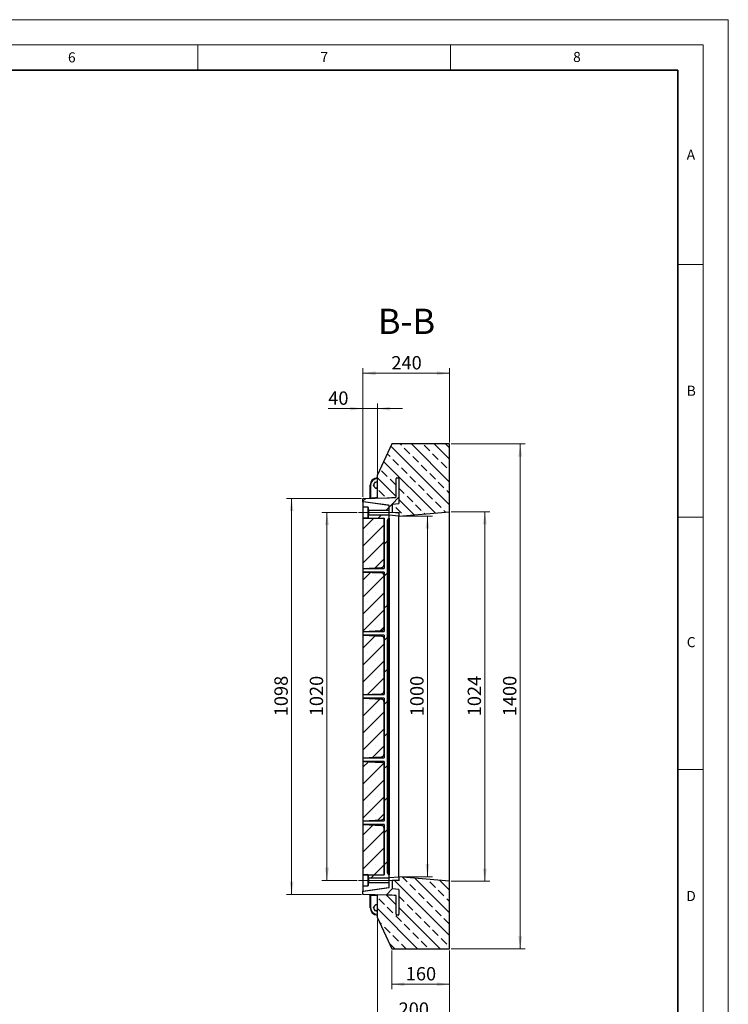
# Model space of a CAD drawing. Units: millimetres. Extents: x 0 to 420, y 0 to 297.
# Drawn here: x 280 to 420, y 102 to 297 of the extents above; entities that cross this region are included whole.
import ezdxf

# ---------------------------------------------------------------- set-up
doc = ezdxf.new("R2010")
doc.units = ezdxf.units.MM
doc.linetypes.add('CENTERX2', pattern=[20.32, 12.7, -2.54, 2.54, -2.54])
doc.styles.add('SLDTEXTSTYLE0', font='TXT', dxfattribs={"width": 0.605})
doc.dimstyles.new('SLDDIMSTYLE0', dxfattribs={"dimtxt": 2.568319, "dimasz": 2.5, "dimexe": 0, "dimexo": 0.0625, "dimgap": 0.64208, "dimtad": 1, "dimdec": 0, "dimlfac": 14, "dimrnd": 1e-09, "dimzin": 12, "dimdsep": 46, "dimtxsty": 'SLDTEXTSTYLE0', "dimsah": 1, "dimcen": 0.09, "dimadec": 0, "dimazin": 3, "dimtfac": 1, "dimtdec": 3, "dimtofl": 0, "dimtmove": 0, "dimatfit": 3, "dimfxl": 1, "dimfrac": 2, "dimtolj": 1, "dimtzin": 12, "dimarcsym": 0})
doc.dimstyles.new('SLDDIMSTYLE1', dxfattribs={"dimtxt": 2.568319, "dimasz": 2.5, "dimexe": 0, "dimexo": 0.0625, "dimgap": 0.64208, "dimtad": 1, "dimlfac": 14, "dimrnd": 1e-09, "dimzin": 12, "dimdsep": 46, "dimtxsty": 'SLDTEXTSTYLE0', "dimsah": 1, "dimcen": 0.09, "dimadec": 0, "dimazin": 3, "dimtfac": 1, "dimtdec": 3, "dimtmove": 0, "dimatfit": 0, "dimfxl": 1, "dimfrac": 2, "dimtolj": 1, "dimtzin": 12, "dimarcsym": 0})
doc.dimstyles.new('SLDDIMSTYLE2', dxfattribs={"dimtxt": 2.568319, "dimasz": 2.5, "dimexe": 0, "dimexo": 0.0625, "dimgap": 0.64208, "dimtad": 1, "dimlfac": 14, "dimrnd": 1e-09, "dimzin": 12, "dimdsep": 46, "dimtxsty": 'SLDTEXTSTYLE0', "dimsah": 1, "dimcen": 0.09, "dimadec": 0, "dimazin": 3, "dimtfac": 1, "dimtdec": 3, "dimtofl": 0, "dimtmove": 0, "dimatfit": 3, "dimfxl": 1, "dimfrac": 2, "dimtolj": 1, "dimtzin": 12, "dimarcsym": 0})
pattern_1 = [(45, (0, 0), (-3.175, 3.175), [])]

# ---------------------------------------------------------------- blocks, each defined once
blk = doc.blocks.new('_D_10')
at = {"color": 7, "linetype": 'Continuous', "lineweight": 0}
for p, q in [((347.36, 202.19), (332.55, 202.19)), ((333.55, 123.76), (333.55, 202.19)), ((347.36, 123.76), (332.55, 123.76))]:
    blk.add_line(p, q, dxfattribs=at)
at = {"color": 7, "linetype": 'Continuous', "lineweight": 18}
for points in [[(333.55, 202.19), (333.18, 199.69), (333.93, 199.69)], [(333.55, 123.76), (333.93, 126.26), (333.18, 126.26)]]:
    blk.add_solid(points, dxfattribs=at)
at = {"color": 7, "linetype": 'Continuous', "lineweight": 18, "insert": (330.14, 159.05), "char_height": 2.646, "attachment_point": 1, "rotation": 90, "style": 'SLDTEXTSTYLE0'}
blk.add_mtext('1098', dxfattribs=at)
blk = doc.blocks.new('_D_11')
at = {"color": 7, "linetype": 'Continuous', "lineweight": 0}
for p, q in [((347.66, 202.49), (347.66, 220.97)), ((350.52, 207.15), (350.52, 220.97)), ((347.66, 219.97), (340.8, 219.97)), ((347.66, 219.97), (350.52, 219.97)), ((350.52, 219.97), (355.52, 219.97))]:
    blk.add_line(p, q, dxfattribs=at)
at = {"color": 7, "linetype": 'Continuous', "lineweight": 18}
for points in [[(347.66, 219.97), (345.16, 220.35), (345.16, 219.6)], [(350.52, 219.97), (353.02, 219.6), (353.02, 220.35)]]:
    blk.add_solid(points, dxfattribs=at)
at = {"color": 7, "linetype": 'Continuous', "lineweight": 18, "insert": (340.8, 223.38), "char_height": 2.646, "attachment_point": 1, "style": 'SLDTEXTSTYLE0'}
blk.add_mtext('40', dxfattribs=at)
blk = doc.blocks.new('_D_12')
at = {"color": 7, "linetype": 'Continuous', "lineweight": 0}
for p, q in [((347.66, 202.49), (347.66, 227.97)), ((347.66, 226.97), (364.81, 226.97)), ((364.81, 213.27), (364.81, 227.97))]:
    blk.add_line(p, q, dxfattribs=at)
at = {"color": 7, "linetype": 'Continuous', "lineweight": 18}
for points in [[(347.66, 226.97), (350.16, 226.6), (350.16, 227.35)], [(364.81, 226.97), (362.31, 227.35), (362.31, 226.6)]]:
    blk.add_solid(points, dxfattribs=at)
at = {"color": 7, "linetype": 'Continuous', "lineweight": 18, "insert": (353.3, 230.38), "char_height": 2.646, "attachment_point": 1, "style": 'SLDTEXTSTYLE0'}
blk.add_mtext('240', dxfattribs=at)
blk = doc.blocks.new('_D_13')
at = {"color": 7, "linetype": 'Continuous', "lineweight": 0}
for p, q in [((346.51, 199.4), (339.55, 199.4)), ((340.55, 126.54), (340.55, 199.4)), ((346.51, 126.54), (339.55, 126.54))]:
    blk.add_line(p, q, dxfattribs=at)
at = {"color": 7, "linetype": 'Continuous', "lineweight": 18}
for points in [[(340.55, 199.4), (340.18, 196.9), (340.93, 196.9)], [(340.55, 126.54), (340.93, 129.04), (340.18, 129.04)]]:
    blk.add_solid(points, dxfattribs=at)
at = {"color": 7, "linetype": 'Continuous', "lineweight": 18, "insert": (337.14, 159.05), "char_height": 2.646, "attachment_point": 1, "rotation": 90, "style": 'SLDTEXTSTYLE0'}
blk.add_mtext('1020', dxfattribs=at)
blk = doc.blocks.new('_D_14')
at = {"color": 7, "linetype": 'Continuous', "lineweight": 0}
for p, q in [((353.38, 112.67), (353.38, 104.97)), ((364.81, 112.67), (364.81, 104.97)), ((353.38, 105.97), (364.81, 105.97))]:
    blk.add_line(p, q, dxfattribs=at)
at = {"color": 7, "linetype": 'Continuous', "lineweight": 18}
for points in [[(353.38, 105.97), (355.88, 105.6), (355.88, 106.35)], [(364.81, 105.97), (362.31, 106.35), (362.31, 105.6)]]:
    blk.add_solid(points, dxfattribs=at)
at = {"color": 7, "linetype": 'Continuous', "lineweight": 18, "insert": (356.15, 109.38), "char_height": 2.646, "attachment_point": 1, "style": 'SLDTEXTSTYLE0'}
blk.add_mtext('160', dxfattribs=at)
blk = doc.blocks.new('_D_15')
at = {"color": 7, "linetype": 'Continuous', "lineweight": 0}
for p, q in [((350.52, 118.8), (350.52, 97.97)), ((364.81, 112.67), (364.81, 97.97)), ((350.52, 98.97), (364.81, 98.97))]:
    blk.add_line(p, q, dxfattribs=at)
at = {"color": 7, "linetype": 'Continuous', "lineweight": 18}
for points in [[(350.52, 98.97), (353.02, 98.6), (353.02, 99.35)], [(364.81, 98.97), (362.31, 99.35), (362.31, 98.6)]]:
    blk.add_solid(points, dxfattribs=at)
at = {"color": 7, "linetype": 'Continuous', "lineweight": 18, "insert": (354.73, 102.38), "char_height": 2.646, "attachment_point": 1, "style": 'SLDTEXTSTYLE0'}
blk.add_mtext('200', dxfattribs=at)
blk = doc.blocks.new('_D_16')
at = {"color": 7, "linetype": 'Continuous', "lineweight": 0}
for p, q in [((355.11, 198.69), (361.44, 198.69)), ((360.44, 127.26), (360.44, 198.69)), ((355.11, 127.26), (361.44, 127.26))]:
    blk.add_line(p, q, dxfattribs=at)
at = {"color": 7, "linetype": 'Continuous', "lineweight": 18}
for points in [[(360.44, 198.69), (360.07, 196.19), (360.82, 196.19)], [(360.44, 127.26), (360.82, 129.76), (360.07, 129.76)]]:
    blk.add_solid(points, dxfattribs=at)
at = {"color": 7, "linetype": 'Continuous', "lineweight": 18, "insert": (357.03, 159.05), "char_height": 2.646, "attachment_point": 1, "rotation": 90, "style": 'SLDTEXTSTYLE0'}
blk.add_mtext('1000', dxfattribs=at)
blk = doc.blocks.new('_D_17')
at = {"color": 7, "linetype": 'Continuous', "lineweight": 0}
for p, q in [((365.11, 199.56), (372.81, 199.56)), ((371.81, 199.56), (371.81, 126.38)), ((365.11, 126.38), (372.81, 126.38))]:
    blk.add_line(p, q, dxfattribs=at)
at = {"color": 7, "linetype": 'Continuous', "lineweight": 18}
for points in [[(371.81, 199.56), (371.43, 197.06), (372.18, 197.06)], [(371.81, 126.38), (372.18, 128.88), (371.43, 128.88)]]:
    blk.add_solid(points, dxfattribs=at)
at = {"color": 7, "linetype": 'Continuous', "lineweight": 18, "insert": (368.4, 159.05), "char_height": 2.646, "attachment_point": 1, "rotation": 90, "style": 'SLDTEXTSTYLE0'}
blk.add_mtext('1024', dxfattribs=at)
blk = doc.blocks.new('_D_18')
at = {"color": 7, "linetype": 'Continuous', "lineweight": 0}
for p, q in [((365.11, 212.97), (379.81, 212.97)), ((378.81, 212.97), (378.81, 112.97)), ((365.11, 112.97), (379.81, 112.97))]:
    blk.add_line(p, q, dxfattribs=at)
at = {"color": 7, "linetype": 'Continuous', "lineweight": 18}
for points in [[(378.81, 212.97), (378.43, 210.47), (379.18, 210.47)], [(378.81, 112.97), (379.18, 115.47), (378.43, 115.47)]]:
    blk.add_solid(points, dxfattribs=at)
at = {"color": 7, "linetype": 'Continuous', "lineweight": 18, "insert": (375.4, 159.05), "char_height": 2.646, "attachment_point": 1, "rotation": 90, "style": 'SLDTEXTSTYLE0'}
blk.add_mtext('1400', dxfattribs=at)

msp = doc.modelspace()

# ---------------------------------------------------------------- hatches: boundary and pattern name
at = {"linetype": 'Continuous', "lineweight": 18}
h = msp.add_hatch(dxfattribs=at)
h.set_pattern_fill('ANSI33', scale=0.5, angle=90, style=0)
edge = h.paths.add_edge_path(flags=0)
edge.add_arc((354.37915, 206.1162), 0.14286, 90, 180, ccw=False)
edge.add_line((354.37915, 206.25905), (354.66486, 206.25905))
edge.add_arc((354.66486, 206.1162), 0.14286, 0, 90, ccw=False)
edge.add_line((354.80772, 206.1162), (354.80772, 201.18762))
edge.add_line((354.80772, 201.18762), (353.45058, 201.06889))
edge.add_line((353.45058, 201.06889), (353.45058, 199.37779))
edge.add_line((353.45058, 199.37779), (354.80772, 199.25905))
edge.add_line((354.80772, 199.25905), (354.80772, 198.68762))
edge.add_line((354.80772, 198.68762), (364.80772, 199.56251))
edge.add_line((364.80772, 199.56251), (364.80772, 212.97334))
edge.add_line((364.80772, 212.97334), (353.37915, 212.97334))
edge.add_line((353.37915, 212.97334), (350.52201, 206.84618))
edge.add_line((350.52201, 206.84618), (350.52201, 202.2663))
edge.add_line((350.52201, 202.2663), (352.46337, 202.31714))
edge.add_spline(control_points=[(352.46337, 202.31714), (352.49194, 202.31789), (352.52051, 202.31887), (352.54908, 202.31969)], knot_values=[0, 0, 0, 0, 0.00120049, 0.00120049, 0.00120049, 0.00120049], weights=[1, 1, 1, 1], degree=3, periodic=0)
edge.add_ellipse((352.28758, 202.45544), major_axis=(3.96121, 0.10373), ratio=0.036051683, start_angle=331.0647906, end_angle=355.9804783)
edge.add_arc((354.09343, 202.50273), 0.12713, 272.559642, 358.9114877)
edge.add_ellipse((354.09343, 204.2613), major_axis=(0, -3.85762), ratio=0.037032477, start_angle=4.128314, end_angle=29.5901266)
edge.add_spline(control_points=[(354.23599, 204.01026), (354.23606, 204.03809), (354.23629, 204.06592), (354.23629, 204.09375)], knot_values=[0, 0, 0, 0, 0.001168906, 0.001168906, 0.001168906, 0.001168906], weights=[1, 1, 1, 1], degree=3, periodic=0)
edge.add_line((354.23629, 204.09375), (354.23629, 206.1162))
h = msp.add_hatch(dxfattribs=at)
h.set_pattern_fill('DIN 201 Grauguss', style=0, pattern_type=2)
h.set_pattern_definition(pattern_1)
edge = h.paths.add_edge_path(flags=0)
edge.add_line((353.45058, 199.37779), (353.45058, 201.06889))
edge.add_line((353.45058, 201.06889), (354.80772, 201.18762))
edge.add_line((354.80772, 201.18762), (354.80772, 206.1162))
edge.add_arc((354.66486, 206.1162), 0.14286, 0, 90)
edge.add_line((354.66486, 206.25905), (354.37915, 206.25905))
edge.add_arc((354.37915, 206.1162), 0.14286, 90, 180)
edge.add_line((354.23629, 206.1162), (354.23629, 204.09375))
edge.add_spline(control_points=[(354.23629, 204.09375), (354.23629, 204.06592), (354.23606, 204.03809), (354.23599, 204.01026)], knot_values=[0, 0, 0, 0, 0.001168906, 0.001168906, 0.001168906, 0.001168906], weights=[1, 1, 1, 1], degree=3, periodic=0)
edge.add_ellipse((354.09343, 204.2613), major_axis=(0, -3.85762), ratio=0.037032477, start_angle=4.128314, end_angle=29.5901266, ccw=False)
edge.add_arc((354.09343, 202.50273), 0.12713, 272.559642, 358.9114877, ccw=False)
edge.add_ellipse((352.28758, 202.45544), major_axis=(3.96121, 0.10373), ratio=0.036051683, start_angle=331.0647906, end_angle=355.9804783, ccw=False)
edge.add_spline(control_points=[(352.54908, 202.31969), (352.52051, 202.31887), (352.49194, 202.31789), (352.46337, 202.31714)], knot_values=[0, 0, 0, 0, 0.00120049, 0.00120049, 0.00120049, 0.00120049], weights=[1, 1, 1, 1], degree=3, periodic=0)
edge.add_line((352.46337, 202.31714), (347.80398, 202.19513))
edge.add_arc((347.80772, 202.05232), 0.14286, 91.5, 180)
edge.add_line((347.66486, 202.05232), (347.66486, 201.67281))
edge.add_arc((347.80772, 201.67281), 0.14286, 180, 262)
edge.add_line((347.78784, 201.53135), (352.87915, 200.81581))
edge.add_line((352.87915, 200.81581), (352.87915, 198.85635))
edge.add_line((352.87915, 198.85635), (354.80772, 198.68762))
edge.add_line((354.80772, 198.68762), (354.80772, 199.25905))
edge.add_line((354.80772, 199.25905), (353.45058, 199.37779))
h = msp.add_hatch(dxfattribs=at)
h.set_pattern_fill('DIN 201 Grauguss', style=0, pattern_type=2)
h.set_pattern_definition(pattern_1)
edge = h.paths.add_edge_path(flags=0)
edge.add_spline(control_points=[(348.66486, 200.47332), (348.671, 200.47332), (348.6772, 200.47251), (348.68313, 200.47094), (348.69086, 200.4689), (348.69834, 200.46549), (348.70496, 200.461), (348.71158, 200.45652), (348.71751, 200.45082), (348.72227, 200.4444), (348.72702, 200.43797), (348.73074, 200.43064), (348.7331, 200.423), (348.7352, 200.4162), (348.73629, 200.40901), (348.73629, 200.40189)], knot_values=[0.003337386, 0.003337386, 0.003337386, 0.003337386, 0.003597379, 0.003597379, 0.003597379, 0.003936102, 0.003936102, 0.003936102, 0.004274831, 0.004274831, 0.004274831, 0.004613564, 0.004613564, 0.004613564, 0.004915044, 0.004915044, 0.004915044, 0.004915044], weights=[1, 1, 1, 1, 1, 1, 1, 1, 1, 1, 1, 1, 1, 1, 1, 1], degree=3, periodic=0)
edge.add_line((348.73629, 200.40189), (348.73629, 199.90187))
edge.add_spline(control_points=[(348.73629, 199.90187), (348.73629, 199.89807), (348.7366, 199.89426), (348.7372, 199.89051), (348.73847, 199.88261), (348.74113, 199.87483), (348.74494, 199.8678), (348.74875, 199.86077), (348.75383, 199.85431), (348.75976, 199.84894), (348.76568, 199.84357), (348.77261, 199.83915), (348.77998, 199.83604), (348.78459, 199.8341), (348.78943, 199.83263), (348.79435, 199.8317), (348.79875, 199.83086), (348.80324, 199.83044), (348.80772, 199.83044)], knot_values=[0.004877708, 0.004877708, 0.004877708, 0.004877708, 0.005036674, 0.005036674, 0.005036674, 0.005372498, 0.005372498, 0.005372498, 0.005708321, 0.005708321, 0.005708321, 0.006044125, 0.006044125, 0.006044125, 0.006252464, 0.006252464, 0.006252464, 0.006439967, 0.006439967, 0.006439967, 0.006439967], weights=[1, 1, 1, 1, 1, 1, 1, 1, 1, 1, 1, 1, 1, 1, 1, 1, 1, 1, 1], degree=3, periodic=0)
edge.add_line((348.80772, 199.83044), (352.87915, 199.83044))
edge.add_line((352.87915, 199.83044), (352.87915, 200.68776))
edge.add_arc((352.73629, 200.68776), 0.14286, 0, 82)
edge.add_line((352.75617, 200.82923), (347.66486, 201.54477))
edge.add_line((347.66486, 201.54477), (347.66486, 200.47332))
edge.add_line((347.66486, 200.47332), (348.66486, 200.47332))
h = msp.add_hatch(dxfattribs=at)
h.set_pattern_fill('DIN 201 Grauguss', style=0, pattern_type=2)
h.set_pattern_definition(pattern_1)
edge = h.paths.add_edge_path(flags=0)
edge.add_line((348.66486, 198.3305), (347.66486, 198.3305))
edge.add_line((347.66486, 198.3305), (347.66486, 198.30349))
edge.add_line((347.66486, 198.30349), (351.87915, 198.30349))
edge.add_line((351.87915, 198.30349), (351.87915, 189.09361))
edge.add_arc((351.30772, 189.09361), 0.57143, 273, 360, ccw=False)
edge.add_line((351.33763, 188.52296), (347.66486, 188.33048))
edge.add_line((347.66486, 188.33048), (347.66486, 187.6162))
edge.add_line((347.66486, 187.6162), (351.33763, 187.42371))
edge.add_arc((351.30772, 186.85307), 0.57143, 0, 87, ccw=False)
edge.add_line((351.87915, 186.85307), (351.87915, 176.59361))
edge.add_arc((351.30772, 176.59361), 0.57143, 273, 360, ccw=False)
edge.add_line((351.33763, 176.02296), (347.66486, 175.83048))
edge.add_line((347.66486, 175.83048), (347.66486, 175.1162))
edge.add_line((347.66486, 175.1162), (351.33763, 174.92371))
edge.add_arc((351.30772, 174.35307), 0.57143, 0, 87, ccw=False)
edge.add_line((351.87915, 174.35307), (351.87915, 164.09361))
edge.add_arc((351.30772, 164.09361), 0.57143, 273, 360, ccw=False)
edge.add_line((351.33763, 163.52296), (347.66486, 163.33048))
edge.add_line((347.66486, 163.33048), (347.66486, 162.6162))
edge.add_line((347.66486, 162.6162), (351.33763, 162.42371))
edge.add_arc((351.30772, 161.85307), 0.57143, 0, 87, ccw=False)
edge.add_line((351.87915, 161.85307), (351.87915, 151.59361))
edge.add_arc((351.30772, 151.59361), 0.57143, 273, 360, ccw=False)
edge.add_line((351.33763, 151.02296), (347.66486, 150.83048))
edge.add_line((347.66486, 150.83048), (347.66486, 150.1162))
edge.add_line((347.66486, 150.1162), (351.33763, 149.92371))
edge.add_arc((351.30772, 149.35307), 0.57143, 0, 87, ccw=False)
edge.add_line((351.87915, 149.35307), (351.87915, 139.09361))
edge.add_arc((351.30772, 139.09361), 0.57143, 273, 360, ccw=False)
edge.add_line((351.33763, 138.52296), (347.66486, 138.33048))
edge.add_line((347.66486, 138.33048), (347.66486, 137.6162))
edge.add_line((347.66486, 137.6162), (351.33763, 137.42371))
edge.add_arc((351.30772, 136.85307), 0.57143, 0, 87, ccw=False)
edge.add_line((351.87915, 136.85307), (351.87915, 127.62261))
edge.add_line((351.87915, 127.62261), (347.66486, 127.62261))
edge.add_line((347.66486, 127.62261), (347.66486, 127.61618))
edge.add_line((347.66486, 127.61618), (348.66486, 127.61618))
edge.add_spline(control_points=[(348.66486, 127.61618), (348.671, 127.61618), (348.6772, 127.61537), (348.68313, 127.6138), (348.69086, 127.61176), (348.69834, 127.60835), (348.70496, 127.60386), (348.71158, 127.59937), (348.71751, 127.59368), (348.72227, 127.58726), (348.72702, 127.58083), (348.73074, 127.5735), (348.7331, 127.56586), (348.7352, 127.55906), (348.73629, 127.55186), (348.73629, 127.54475)], knot_values=[0.003337386, 0.003337386, 0.003337386, 0.003337386, 0.003597379, 0.003597379, 0.003597379, 0.003936102, 0.003936102, 0.003936102, 0.004274831, 0.004274831, 0.004274831, 0.004613564, 0.004613564, 0.004613564, 0.004915044, 0.004915044, 0.004915044, 0.004915044], weights=[1, 1, 1, 1, 1, 1, 1, 1, 1, 1, 1, 1, 1, 1, 1, 1], degree=3, periodic=0)
edge.add_line((348.73629, 127.54475), (348.73629, 127.04473))
edge.add_spline(control_points=[(348.73629, 127.04473), (348.73629, 127.04093), (348.7366, 127.03712), (348.7372, 127.03336), (348.73847, 127.02547), (348.74113, 127.01769), (348.74494, 127.01066), (348.74875, 127.00363), (348.75383, 126.99716), (348.75976, 126.99179), (348.76568, 126.98643), (348.77261, 126.982), (348.77998, 126.9789), (348.78459, 126.97696), (348.78943, 126.97549), (348.79435, 126.97455), (348.79875, 126.97372), (348.80324, 126.97329), (348.80772, 126.97329)], knot_values=[0.004877708, 0.004877708, 0.004877708, 0.004877708, 0.005036674, 0.005036674, 0.005036674, 0.005372498, 0.005372498, 0.005372498, 0.005708321, 0.005708321, 0.005708321, 0.006044125, 0.006044125, 0.006044125, 0.006252464, 0.006252464, 0.006252464, 0.006439967, 0.006439967, 0.006439967, 0.006439967], weights=[1, 1, 1, 1, 1, 1, 1, 1, 1, 1, 1, 1, 1, 1, 1, 1, 1, 1, 1], degree=3, periodic=0)
edge.add_line((348.80772, 126.97329), (352.87915, 126.97329))
edge.add_line((352.87915, 126.97329), (352.87915, 127.55225))
edge.add_arc((352.73629, 127.55225), 0.14286, 0, 60)
edge.add_line((352.80772, 127.67597), (352.70058, 127.73783))
edge.add_arc((352.87915, 128.04712), 0.35714, 180, 240, ccw=False)
edge.add_line((352.52201, 128.04712), (352.52201, 197.89955))
edge.add_arc((352.87915, 197.89955), 0.35714, 120, 180, ccw=False)
edge.add_line((352.70058, 198.20885), (352.80772, 198.27071))
edge.add_arc((352.73629, 198.39442), 0.14286, 300, 360)
edge.add_line((352.87915, 198.39442), (352.87915, 198.97338))
edge.add_line((352.87915, 198.97338), (348.80772, 198.97338))
edge.add_spline(control_points=[(348.80772, 198.97338), (348.80039, 198.97338), (348.79297, 198.97223), (348.78598, 198.96999), (348.78121, 198.96847), (348.77659, 198.96643), (348.77224, 198.96395), (348.76531, 198.95998), (348.75896, 198.95475), (348.75372, 198.94871), (348.74849, 198.94267), (348.74423, 198.93564), (348.74129, 198.9282), (348.73835, 198.92076), (348.73666, 198.91272), (348.73635, 198.90473), (348.73631, 198.9038), (348.73629, 198.90288), (348.73629, 198.90195)], knot_values=[0.005736177, 0.005736177, 0.005736177, 0.005736177, 0.006044202, 0.006044202, 0.006044202, 0.006252455, 0.006252455, 0.006252455, 0.006588245, 0.006588245, 0.006588245, 0.006924033, 0.006924033, 0.006924033, 0.007259843, 0.007259843, 0.007259843, 0.007298334, 0.007298334, 0.007298334, 0.007298334], weights=[1, 1, 1, 1, 1, 1, 1, 1, 1, 1, 1, 1, 1, 1, 1, 1, 1, 1, 1], degree=3, periodic=0)
edge.add_line((348.73629, 198.90195), (348.73629, 198.40193))
edge.add_spline(control_points=[(348.73629, 198.40193), (348.73629, 198.3953), (348.73535, 198.38862), (348.73353, 198.38225), (348.73132, 198.37456), (348.72776, 198.36715), (348.72314, 198.36063), (348.72025, 198.35655), (348.71691, 198.35275), (348.71322, 198.34936), (348.70734, 198.34395), (348.70044, 198.33948), (348.6931, 198.33632), (348.68575, 198.33316), (348.67776, 198.33122), (348.66979, 198.33067), (348.66815, 198.33056), (348.66651, 198.3305), (348.66486, 198.3305)], knot_values=[0.005687873, 0.005687873, 0.005687873, 0.005687873, 0.005968454, 0.005968454, 0.005968454, 0.006307184, 0.006307184, 0.006307184, 0.006517328, 0.006517328, 0.006517328, 0.006856044, 0.006856044, 0.006856044, 0.007194759, 0.007194759, 0.007194759, 0.007263735, 0.007263735, 0.007263735, 0.007263735], weights=[1, 1, 1, 1, 1, 1, 1, 1, 1, 1, 1, 1, 1, 1, 1, 1, 1, 1, 1], degree=3, periodic=0)
h = msp.add_hatch(dxfattribs=at)
h.set_pattern_fill('SACNCR', style=0)
h.paths.add_polyline_path([(351.87915, 188.33048), (351.87915, 198.30349), (347.66486, 198.30349), (347.66486, 188.33048)], flags=0)
h = msp.add_hatch(dxfattribs=at)
h.set_pattern_fill('SACNCR', style=0)
h.paths.add_polyline_path([(351.87915, 175.83048), (351.87915, 187.6162), (347.66486, 187.6162), (347.66486, 175.83048)], flags=0)
h = msp.add_hatch(dxfattribs=at)
h.set_pattern_fill('SACNCR', style=0)
h.paths.add_polyline_path([(351.87915, 163.33048), (351.87915, 175.1162), (347.66486, 175.1162), (347.66486, 163.33048)], flags=0)
h = msp.add_hatch(dxfattribs=at)
h.set_pattern_fill('SACNCR', style=0)
h.paths.add_polyline_path([(351.87915, 150.83048), (351.87915, 162.6162), (347.66486, 162.6162), (347.66486, 150.83048)], flags=0)
h = msp.add_hatch(dxfattribs=at)
h.set_pattern_fill('SACNCR', style=0)
h.paths.add_polyline_path([(351.87915, 138.33048), (351.87915, 150.1162), (347.66486, 150.1162), (347.66486, 138.33048)], flags=0)
h = msp.add_hatch(dxfattribs=at)
h.set_pattern_fill('SACNCR', style=0)
h.paths.add_polyline_path([(351.87915, 127.62261), (351.87915, 137.6162), (347.66486, 137.6162), (347.66486, 127.62261)], flags=0)
h = msp.add_hatch(dxfattribs=at)
h.set_pattern_fill('DIN 201 Grauguss', style=0, pattern_type=2)
h.set_pattern_definition(pattern_1)
edge = h.paths.add_edge_path(flags=0)
edge.add_line((354.80772, 126.68762), (354.80772, 127.25905))
edge.add_line((354.80772, 127.25905), (352.87915, 127.09032))
edge.add_line((352.87915, 127.09032), (352.87915, 125.13087))
edge.add_line((352.87915, 125.13087), (347.78784, 124.41533))
edge.add_arc((347.80772, 124.27386), 0.14286, 98, 180)
edge.add_line((347.66486, 124.27386), (347.66486, 123.89435))
edge.add_arc((347.80772, 123.89435), 0.14286, 180, 268.5)
edge.add_line((347.80398, 123.75155), (352.46337, 123.62954))
edge.add_spline(control_points=[(352.46337, 123.62954), (352.49194, 123.62879), (352.52051, 123.6278), (352.54908, 123.62699)], knot_values=[0, 0, 0, 0, 0.00120049, 0.00120049, 0.00120049, 0.00120049], weights=[1, 1, 1, 1], degree=3, periodic=0)
edge.add_ellipse((352.28758, 123.49123), major_axis=(-3.96121, 0.10373), ratio=0.036051683, start_angle=183.7038398, end_angle=208.9352094, ccw=False)
edge.add_ellipse((354.09343, 121.68538), major_axis=(0, -3.85762), ratio=0.037032477, start_angle=150.4098734, end_angle=176.2042111, ccw=False)
edge.add_spline(control_points=[(354.23599, 121.93642), (354.23606, 121.90859), (354.23629, 121.88076), (354.23629, 121.85292)], knot_values=[0, 0, 0, 0, 0.001168906, 0.001168906, 0.001168906, 0.001168906], weights=[1, 1, 1, 1], degree=3, periodic=0)
edge.add_line((354.23629, 121.85292), (354.23629, 119.83048))
edge.add_arc((354.37915, 119.83048), 0.14286, 180, 270)
edge.add_line((354.37915, 119.68762), (354.66486, 119.68762))
edge.add_arc((354.66486, 119.83048), 0.14286, 270, 360)
edge.add_line((354.80772, 119.83048), (354.80772, 124.75905))
edge.add_line((354.80772, 124.75905), (353.45058, 124.87779))
edge.add_line((353.45058, 124.87779), (353.45058, 126.56889))
edge.add_line((353.45058, 126.56889), (354.80772, 126.68762))
h = msp.add_hatch(dxfattribs=at)
h.set_pattern_fill('ANSI33', scale=0.5, angle=90, style=0)
edge = h.paths.add_edge_path(flags=0)
edge.add_arc((354.66486, 119.83048), 0.14286, 270, 360, ccw=False)
edge.add_line((354.66486, 119.68762), (354.37915, 119.68762))
edge.add_arc((354.37915, 119.83048), 0.14286, 180, 270, ccw=False)
edge.add_line((354.23629, 119.83048), (354.23629, 121.85292))
edge.add_spline(control_points=[(354.23629, 121.85292), (354.23629, 121.88076), (354.23606, 121.90859), (354.23599, 121.93642)], knot_values=[0, 0, 0, 0, 0.001168906, 0.001168906, 0.001168906, 0.001168906], weights=[1, 1, 1, 1], degree=3, periodic=0)
edge.add_ellipse((354.09343, 121.68538), major_axis=(0, -3.85762), ratio=0.037032477, start_angle=150.4098734, end_angle=176.2042111)
edge.add_ellipse((352.28758, 123.49123), major_axis=(-3.96121, 0.10373), ratio=0.036051683, start_angle=183.7038398, end_angle=208.9352094)
edge.add_spline(control_points=[(352.54908, 123.62699), (352.52051, 123.6278), (352.49194, 123.62879), (352.46337, 123.62954)], knot_values=[0, 0, 0, 0, 0.00120049, 0.00120049, 0.00120049, 0.00120049], weights=[1, 1, 1, 1], degree=3, periodic=0)
edge.add_line((352.46337, 123.62954), (350.52201, 123.68037))
edge.add_line((350.52201, 123.68037), (350.52201, 119.1005))
edge.add_line((350.52201, 119.1005), (353.37915, 112.97334))
edge.add_line((353.37915, 112.97334), (364.80772, 112.97334))
edge.add_line((364.80772, 112.97334), (364.80772, 126.38417))
edge.add_line((364.80772, 126.38417), (354.80772, 127.25905))
edge.add_line((354.80772, 127.25905), (354.80772, 126.68762))
edge.add_line((354.80772, 126.68762), (353.45058, 126.56889))
edge.add_line((353.45058, 126.56889), (353.45058, 124.87779))
edge.add_line((353.45058, 124.87779), (354.80772, 124.75905))
edge.add_line((354.80772, 124.75905), (354.80772, 119.83048))
h = msp.add_hatch(dxfattribs=at)
h.set_pattern_fill('DIN 201 Grauguss', style=0, pattern_type=2)
h.set_pattern_definition(pattern_1)
edge = h.paths.add_edge_path(flags=0)
edge.add_line((347.66486, 124.40191), (352.75617, 125.11745))
edge.add_arc((352.73629, 125.25891), 0.14286, 278, 360)
edge.add_line((352.87915, 125.25891), (352.87915, 126.11624))
edge.add_line((352.87915, 126.11624), (348.80772, 126.11624))
edge.add_spline(control_points=[(348.80772, 126.11624), (348.80039, 126.11624), (348.79297, 126.11508), (348.78598, 126.11285), (348.78121, 126.11133), (348.77659, 126.10929), (348.77224, 126.10681), (348.76531, 126.10284), (348.75896, 126.09761), (348.75372, 126.09157), (348.74849, 126.08552), (348.74423, 126.07849), (348.74129, 126.07106), (348.73835, 126.06362), (348.73666, 126.05557), (348.73635, 126.04759), (348.73631, 126.04666), (348.73629, 126.04573), (348.73629, 126.04481)], knot_values=[0.005736177, 0.005736177, 0.005736177, 0.005736177, 0.006044202, 0.006044202, 0.006044202, 0.006252455, 0.006252455, 0.006252455, 0.006588245, 0.006588245, 0.006588245, 0.006924033, 0.006924033, 0.006924033, 0.007259843, 0.007259843, 0.007259843, 0.007298334, 0.007298334, 0.007298334, 0.007298334], weights=[1, 1, 1, 1, 1, 1, 1, 1, 1, 1, 1, 1, 1, 1, 1, 1, 1, 1, 1], degree=3, periodic=0)
edge.add_line((348.73629, 126.04481), (348.73629, 125.54479))
edge.add_spline(control_points=[(348.73629, 125.54479), (348.73629, 125.53816), (348.73535, 125.53147), (348.73353, 125.5251), (348.73132, 125.51742), (348.72776, 125.51001), (348.72314, 125.50348), (348.72025, 125.4994), (348.71691, 125.49561), (348.71322, 125.49222), (348.70734, 125.4868), (348.70044, 125.48233), (348.6931, 125.47917), (348.68575, 125.47601), (348.67776, 125.47408), (348.66979, 125.47353), (348.66815, 125.47341), (348.66651, 125.47336), (348.66486, 125.47336)], knot_values=[0.005687873, 0.005687873, 0.005687873, 0.005687873, 0.005968454, 0.005968454, 0.005968454, 0.006307184, 0.006307184, 0.006307184, 0.006517328, 0.006517328, 0.006517328, 0.006856044, 0.006856044, 0.006856044, 0.007194759, 0.007194759, 0.007194759, 0.007263735, 0.007263735, 0.007263735, 0.007263735], weights=[1, 1, 1, 1, 1, 1, 1, 1, 1, 1, 1, 1, 1, 1, 1, 1, 1, 1, 1], degree=3, periodic=0)
edge.add_line((348.66486, 125.47336), (347.66486, 125.47336))
edge.add_line((347.66486, 125.47336), (347.66486, 124.40191))

# ---------------------------------------------------------------- linework, layer by layer
at = {"color": 7, "linetype": 'Continuous', "lineweight": 18}
for p, q in [((0, 297), (420, 297)), ((420, 0), (420, 297)), ((15, 292), (415, 292)), ((315, 292), (315, 287)), ((365, 292), (365, 287)), ((415, 292), (415, 5)), ((410, 248.5), (415, 248.5)), ((410, 198.5), (415, 198.5)), ((410, 148.5), (415, 148.5))]:
    msp.add_line(p, q, dxfattribs=at)
at = {"color": 7, "linetype": 'Continuous', "lineweight": 35}
for p, q in [((410, 287), (20, 287)), ((410, 5), (410, 287))]:
    msp.add_line(p, q, dxfattribs=at)
at = {"color": 7, "linetype": 'Continuous', "lineweight": 25}
for p, q in [((353.37915, 212.97334), (350.52201, 206.84618)), ((364.80772, 212.97334), (353.37915, 212.97334)), ((364.80772, 199.56251), (364.80772, 212.97334)), ((350.52201, 202.2663), (350.52201, 206.84618)), ((349.09343, 202.37535), (349.09343, 204.83048)), ((354.23629, 204.09375), (354.23629, 206.1162)), ((354.37915, 206.25905), (354.66486, 206.25905)), ((354.80772, 206.1162), (354.80772, 201.18762)), ((350.52201, 204.2772), (350.45425, 204.26401)), ((354.23599, 204.01026), (354.23629, 204.09375)), ((354.23599, 204.01026), (354.23629, 204.09375)), ((347.66486, 201.67281), (347.66486, 202.05232)), ((347.66486, 201.54477), (347.66486, 201.67281)), ((347.66486, 201.54477), (347.66486, 200.47332)), ((352.75617, 200.82923), (347.66486, 201.54477)), ((352.87915, 200.81581), (347.78784, 201.53135)), ((347.80398, 202.19513), (352.46337, 202.31714)), ((347.81219, 202.19534), (348.95805, 202.2554)), ((349.09343, 202.36806), (349.09343, 202.37535)), ((350.52201, 202.2663), (352.46337, 202.31714)), ((352.46337, 202.31714), (352.54908, 202.31969)), ((352.46337, 202.31714), (352.54908, 202.31969)), ((353.45058, 201.06889), (354.80772, 201.18762)), ((353.45058, 201.06889), (353.45058, 199.37779)), ((348.66486, 200.47332), (347.66486, 200.47332)), ((347.66486, 200.47332), (347.66486, 198.3305)), ((348.73629, 200.40189), (348.73629, 199.90187)), ((348.73629, 198.90195), (348.73629, 199.90187)), ((348.73629, 198.90195), (348.73629, 198.40193)), ((352.87915, 199.83044), (348.80772, 199.83044)), ((348.80772, 198.97338), (352.87915, 198.97338)), ((352.87915, 198.85635), (352.87915, 200.81581)), ((352.87915, 199.83044), (352.87915, 200.68776)), ((352.87915, 198.39442), (352.87915, 198.97338)), ((354.80772, 199.25905), (353.45058, 199.37779)), ((354.80772, 198.68762), (364.80772, 199.56251)), ((354.80772, 199.25905), (354.80772, 198.68762)), ((364.80772, 198.30349), (364.80772, 199.56251)), ((347.66486, 198.3305), (347.66486, 198.30349)), ((347.66486, 198.3305), (348.66486, 198.3305)), ((347.66486, 198.30349), (347.66486, 188.33048)), ((347.66486, 198.30349), (351.87915, 198.30349)), ((351.87915, 198.30349), (351.87915, 188.33048)), ((351.87915, 189.09361), (351.87915, 198.30349)), ((352.52201, 128.04712), (352.52201, 197.89955)), ((352.80772, 198.27071), (352.70058, 198.20885)), ((354.80772, 198.68762), (352.87915, 198.85635)), ((352.87915, 198.30349), (352.87915, 197.89955)), ((352.87915, 197.89955), (352.87915, 128.04712)), ((354.80772, 198.30349), (354.80772, 198.68762)), ((354.80772, 127.62261), (354.80772, 198.30349)), ((364.80772, 127.62261), (364.80772, 198.30349)), ((347.66486, 188.33048), (351.33763, 188.52296)), ((347.66486, 188.33048), (351.87915, 188.33048)), ((347.66486, 188.33048), (347.66486, 187.6162)), ((347.66486, 187.6162), (347.66486, 175.83048)), ((351.87915, 187.6162), (347.66486, 187.6162)), ((347.66486, 187.6162), (351.33763, 187.42371)), ((351.87915, 187.6162), (351.87915, 175.83048)), ((351.87915, 176.59361), (351.87915, 186.85307)), ((347.66486, 175.83048), (351.33763, 176.02296)), ((347.66486, 175.83048), (351.87915, 175.83048)), ((347.66486, 175.83048), (347.66486, 175.1162)), ((347.66486, 175.1162), (347.66486, 163.33048)), ((351.87915, 175.1162), (347.66486, 175.1162)), ((347.66486, 175.1162), (351.33763, 174.92371)), ((351.87915, 175.1162), (351.87915, 163.33048)), ((351.87915, 164.09361), (351.87915, 174.35307)), ((347.66486, 163.33048), (351.33763, 163.52296)), ((347.66486, 163.33048), (351.87915, 163.33048)), ((347.66486, 163.33048), (347.66486, 162.6162)), ((347.66486, 162.6162), (347.66486, 150.83048)), ((351.87915, 162.6162), (347.66486, 162.6162)), ((347.66486, 162.6162), (351.33763, 162.42371)), ((351.87915, 162.6162), (351.87915, 150.83048)), ((351.87915, 151.59361), (351.87915, 161.85307)), ((347.66486, 150.83048), (351.33763, 151.02296)), ((347.66486, 150.83048), (351.87915, 150.83048)), ((347.66486, 150.83048), (347.66486, 150.1162)), ((347.66486, 150.1162), (347.66486, 138.33048)), ((351.87915, 150.1162), (347.66486, 150.1162)), ((347.66486, 150.1162), (351.33763, 149.92371)), ((351.87915, 150.1162), (351.87915, 138.33048)), ((351.87915, 139.09361), (351.87915, 149.35307)), ((347.66486, 138.33048), (351.33763, 138.52296)), ((347.66486, 138.33048), (351.87915, 138.33048)), ((347.66486, 138.33048), (347.66486, 137.6162)), ((347.66486, 137.6162), (347.66486, 127.62261)), ((351.87915, 137.6162), (347.66486, 137.6162)), ((347.66486, 137.6162), (351.33763, 137.42371)), ((351.87915, 137.6162), (351.87915, 127.62261)), ((351.87915, 127.62261), (351.87915, 136.85307)), ((347.66486, 127.62261), (351.87915, 127.62261)), ((347.66486, 127.62261), (347.66486, 127.61618)), ((348.66486, 127.61618), (347.66486, 127.61618)), ((347.66486, 127.61618), (347.66486, 125.47336)), ((348.73629, 127.54475), (348.73629, 127.04473)), ((348.73629, 126.04481), (348.73629, 127.04473)), ((352.87915, 126.97329), (348.80772, 126.97329)), ((352.70058, 127.73783), (352.80772, 127.67597)), ((352.87915, 128.04712), (352.87915, 127.62261)), ((352.87915, 126.97329), (352.87915, 127.55225)), ((352.87915, 127.09032), (354.80772, 127.25905)), ((352.87915, 125.13087), (352.87915, 127.09032)), ((354.80772, 127.25905), (354.80772, 127.62261)), ((354.80772, 127.25905), (354.80772, 126.68762)), ((364.80772, 126.38417), (354.80772, 127.25905)), ((364.80772, 126.38417), (364.80772, 127.62261)), ((347.66486, 125.47336), (347.66486, 124.40191)), ((347.66486, 125.47336), (348.66486, 125.47336)), ((347.66486, 124.40191), (352.75617, 125.11745)), ((347.78784, 124.41533), (352.87915, 125.13087)), ((348.73629, 126.04481), (348.73629, 125.54479)), ((348.80772, 126.11624), (352.87915, 126.11624)), ((352.87915, 125.25891), (352.87915, 126.11624)), ((353.45058, 126.56889), (354.80772, 126.68762)), ((353.45058, 126.56889), (353.45058, 124.87779)), ((354.80772, 124.75905), (353.45058, 124.87779)), ((364.80772, 112.97334), (364.80772, 126.38417)), ((347.66486, 124.27386), (347.66486, 124.40191)), ((347.66486, 123.89435), (347.66486, 124.27386)), ((352.46337, 123.62954), (347.80398, 123.75155)), ((348.95805, 123.69128), (347.81219, 123.75133)), ((349.09343, 121.1162), (349.09343, 123.57862)), ((350.52201, 119.1005), (350.52201, 123.68037)), ((352.46337, 123.62954), (350.52201, 123.68037)), ((352.54908, 123.62699), (352.46337, 123.62954)), ((352.54908, 123.62699), (352.46337, 123.62954)), ((354.80772, 124.75905), (354.80772, 119.83048)), ((350.52201, 121.66948), (350.45425, 121.68267)), ((350.52201, 121.67368), (350.45425, 121.68267)), ((354.23629, 121.85292), (354.23599, 121.93642)), ((354.23629, 121.85292), (354.23599, 121.93642)), ((354.23629, 119.83048), (354.23629, 121.85292)), ((350.52201, 119.1005), (353.37915, 112.97334)), ((354.66486, 119.68762), (354.37915, 119.68762)), ((353.37915, 112.97334), (364.80772, 112.97334))]:
    msp.add_line(p, q, dxfattribs=at)
at = {"color": 8, "linetype": 'Continuous', "lineweight": 18}
for p, q in [((349.09343, 204.83048), (349.23255, 204.83048)), ((349.23255, 204.83048), (349.23255, 202.37535)), ((350.52201, 206.1162), (350.51827, 206.1162)), ((347.8276, 201.52576), (347.8276, 201.52189)), ((349.09343, 202.37535), (349.23255, 202.37535)), ((349.23255, 202.37535), (350.52201, 202.40911)), ((348.66486, 198.3305), (348.66486, 200.47332)), ((348.80772, 199.83044), (348.80772, 198.97338)), ((352.52201, 197.83769), (352.70058, 197.83769)), ((352.80772, 197.89955), (352.70058, 197.83769)), ((352.70058, 197.83769), (352.70058, 128.10898)), ((352.80772, 197.89955), (352.87915, 197.89955)), ((352.80772, 128.04712), (352.80772, 197.89955)), ((348.66486, 125.47336), (348.66486, 127.61618)), ((348.80772, 126.97329), (348.80772, 126.11624)), ((352.52201, 128.10898), (352.70058, 128.10898)), ((352.70058, 128.10898), (352.80772, 128.04712)), ((352.80772, 128.04712), (352.87915, 128.04712)), ((347.8276, 124.42478), (347.8276, 124.42092)), ((349.23255, 123.57133), (349.09343, 123.57862)), ((350.52201, 123.53756), (349.23255, 123.57133)), ((349.23255, 123.57133), (349.23255, 121.1162)), ((349.09343, 121.1162), (349.23255, 121.1162)), ((350.51827, 119.83048), (350.52201, 119.83048))]:
    msp.add_line(p, q, dxfattribs=at)
at = {"color": 7, "linetype": 'Continuous', "lineweight": 0}
for p, q in [((347.78256, 202.19457), (347.59346, 202.18962)), ((347.66486, 202.07375), (347.66486, 202.26292)), ((347.78256, 123.75211), (347.59346, 123.75706)), ((347.66486, 123.87293), (347.66486, 123.68376))]:
    msp.add_line(p, q, dxfattribs=at)
at = {"color": 7, "linetype": 'CENTERX2', "lineweight": 18}
for p, q in [((346.80772, 199.40191), (354.87915, 199.40191)), ((346.80772, 126.54477), (354.87915, 126.54477))]:
    msp.add_line(p, q, dxfattribs=at)
at = {"color": 7, "linetype": 'Continuous', "lineweight": 25}
for centre, radius, start, end in [((350.52201, 204.83048), 1.42857, 90, 180), ((350.37915, 204.83048), 0.57143, 157.5517192, 217.5517192), ((350.37915, 204.83048), 0.57143, 97.5517192, 157.5517192), ((350.37915, 204.83048), 0.57143, 75.5224878, 97.5517192), ((354.37915, 206.1162), 0.14286, 90, 180), ((354.66486, 206.1162), 0.14286, 0, 90), ((350.37915, 204.83048), 0.57143, 217.5517192, 277.5517192), ((347.80772, 202.05232), 0.14286, 91.5, 180), ((347.80772, 201.67281), 0.14286, 180, 262), ((348.95058, 202.36806), 0.14286, 271.5, 0), ((348.95058, 202.39806), 0.14286, 273, 0), ((354.09343, 202.50273), 0.12713, 272.559642, 358.9114877), ((352.73629, 200.68776), 0.14286, 0, 82), ((352.87915, 197.89955), 0.35714, 120, 180), ((352.73629, 198.39442), 0.14286, 300, 0), ((351.30772, 189.09361), 0.57143, 273, 0), ((351.30772, 186.85307), 0.57143, 0, 87), ((351.30772, 176.59361), 0.57143, 273, 0), ((351.30772, 174.35307), 0.57143, 0, 87), ((351.30772, 164.09361), 0.57143, 273, 0), ((351.30772, 161.85307), 0.57143, 0, 87), ((351.30772, 151.59361), 0.57143, 273, 0), ((351.30772, 149.35307), 0.57143, 0, 87), ((351.30772, 139.09361), 0.57143, 273, 0), ((351.30772, 136.85307), 0.57143, 0, 87), ((352.87915, 128.04712), 0.35714, 180, 240), ((352.73629, 127.55225), 0.14286, 0, 60), ((352.73629, 125.25891), 0.14286, 278, 360), ((347.80772, 124.27386), 0.14286, 98, 180), ((347.80772, 123.89435), 0.14286, 180, 268.5), ((348.95058, 123.57862), 0.14286, 0, 88.5), ((348.95058, 123.54862), 0.14286, 0, 87), ((350.52201, 121.1162), 1.42857, 180, 270), ((350.37915, 121.1162), 0.57143, 142.4482808, 202.4482808), ((350.37915, 121.1162), 0.57143, 202.4482808, 262.4482808), ((350.37915, 121.1162), 0.57143, 82.4482808, 142.4482808), ((350.37915, 121.1162), 0.57143, 262.4482808, 284.4775122), ((354.37915, 119.83048), 0.14286, 180, 270), ((354.66486, 119.83048), 0.14286, 270, 0)]:
    msp.add_arc(centre, radius, start, end, dxfattribs=at)
at = {"color": 8, "linetype": 'Continuous', "lineweight": 18}
for centre, radius, start, end in [((350.51827, 204.83048), 1.28571, 90, 180), ((351.88541, 206.15188), 1.36761, 175.505641, 181.4953865), ((348.92653, 202.22293), 0.04526, 4.8564059, 45.8396945), ((349.19834, 201.01834), 1.35379, 88.5557818, 94.4442182), ((348.92653, 123.72375), 0.04526, 314.1603055, 355.143594), ((347.8676, 123.64273), 1.36682, 357.0054515, 2.9945485), ((350.51827, 121.1162), 1.28571, 180, 270), ((351.88541, 119.79479), 1.36761, 178.5046135, 184.494359)]:
    msp.add_arc(centre, radius, start, end, dxfattribs=at)
at = {"color": 7, "linetype": 'Continuous', "lineweight": 25}
for centre, major_axis, ratio, start_param, end_param in [((354.09343, 204.2613), (0, -3.85762), 0.037032477, 1.096744128, 1.505673433), ((352.28758, 202.45544), (3.96121, 0.10373), 0.036051683, 4.777509534, 5.186422766), ((352.28758, 123.49123), (-3.96121, 0.10373), 0.036051683, 4.204250768, 4.647268427), ((354.09343, 121.68538), (0, -3.85762), 0.037032477, 1.635919221, 2.079891264)]:
    msp.add_ellipse(centre, major_axis=major_axis, ratio=ratio, start_param=start_param, end_param=end_param, dxfattribs=at)
at = {"color": 8, "linetype": 'Continuous', "lineweight": 18}
for centre, major_axis, ratio, start_param, end_param in [((348.95058, 202.36806), (0.28188, 0.00738), 0.506628726, 4.71238898, 6.257005368), ((349.23629, 202.37554), (0.00374, 0.143), 0.026096358, 1.572849207, 1.598343913), ((352.87915, 197.81707), (-0.17274, 0.39472), 0.368720044, 0.041109069, 1.359225141), ((352.73629, 197.7346), (0.07525, 0.53702), 0.093115141, 5.037630668, 6.35574674), ((352.87915, 128.1296), (0.17274, 0.39472), 0.368720044, 1.782367513, 3.100483584), ((352.73629, 128.21208), (-0.07525, 0.53702), 0.093115141, 3.069031221, 4.387147293)]:
    msp.add_ellipse(centre, major_axis=major_axis, ratio=ratio, start_param=start_param, end_param=end_param, dxfattribs=at)
at = {"color": 7, "linetype": 'Continuous', "lineweight": 25}
for points, knots in [([(349.85102, 205.04868), (349.84188, 205.02657), (349.79926, 204.92341), (349.7577, 204.8228), (349.72504, 204.74377)], [0, 0, 0, 0, 0.2143775037, 1, 1, 1, 1]), ([(349.977, 205.3536), (349.96926, 205.33487), (349.92826, 205.23564), (349.88562, 205.13242), (349.85102, 205.04868)], [0, 0, 0, 0, 0.188696452, 1, 1, 1, 1]), ([(350.30405, 205.39695), (350.2963, 205.39593), (350.23759, 205.38814), (350.1269, 205.37347), (350.02727, 205.36026), (349.977, 205.3536)], [0, 0, 0, 0, 0.070085768, 0.530782234, 1, 1, 1, 1]), ([(350.52201, 205.42585), (350.50501, 205.42359), (350.43376, 205.41415), (350.36012, 205.40439), (350.30405, 205.39695)], [0, 0, 0, 0, 0.238606151, 1, 1, 1, 1]), ([(349.72504, 204.74377), (349.7577, 204.70129), (349.82361, 204.61555), (349.89174, 204.52692), (349.92612, 204.48221)], [0, 0, 0, 0, 0.495457963, 1, 1, 1, 1]), ([(349.92612, 204.48221), (349.93088, 204.47601), (349.96698, 204.42906), (350.03503, 204.34054), (350.09629, 204.26086), (350.12719, 204.22065)], [0, 0, 0, 0, 0.0700857678, 0.530782234, 1, 1, 1, 1]), ([(350.12719, 204.22065), (350.18031, 204.22769), (350.28751, 204.2419), (350.39833, 204.2566), (350.45425, 204.26401)], [0, 0, 0, 0, 0.4954579635, 1, 1, 1, 1]), ([(350.45425, 204.26401), (350.46201, 204.26504), (350.48468, 204.26804), (350.5072, 204.27103), (350.52201, 204.27299)], [0, 0, 0, 0, 0.342134583, 1, 1, 1, 1]), ([(348.73629, 200.40189), (348.73566, 200.40903), (348.73433, 200.42419), (348.72327, 200.44524), (348.70576, 200.46205), (348.68518, 200.47177), (348.67102, 200.47285), (348.66486, 200.47332)], [0, 0, 0, 0, 0.191095608, 0.405767342, 0.62043649, 0.835101911, 1, 1, 1, 1]), ([(348.73629, 199.90187), (348.73648, 199.89807), (348.73705, 199.88627), (348.7438, 199.86715), (348.75881, 199.84791), (348.7769, 199.83648), (348.79374, 199.83121), (348.80324, 199.83068), (348.80772, 199.83044)], [0, 0, 0, 0, 0.101962284, 0.316513385, 0.531064039, 0.745602103, 0.879874727, 1, 1, 1, 1]), ([(348.80772, 198.97338), (348.80035, 198.97273), (348.78796, 198.97164), (348.76923, 198.96313), (348.75268, 198.94962), (348.74004, 198.92871), (348.73641, 198.9118), (348.7363, 198.90287), (348.73629, 198.90195)], [0, 0, 0, 0, 0.196909551, 0.331195, 0.545832615, 0.760469638, 0.975120234, 1, 1, 1, 1]), ([(348.66486, 198.3305), (348.66651, 198.33053), (348.67614, 198.33074), (348.69364, 198.33509), (348.71162, 198.34671), (348.72551, 198.36257), (348.73455, 198.38063), (348.73575, 198.39529), (348.73629, 198.40193)], [0, 0, 0, 0, 0.044095395, 0.25868209, 0.4732691834, 0.6075715586, 0.8221679149, 1, 1, 1, 1]), ([(352.87915, 198.30349), (352.87323, 198.30349), (352.86139, 198.30349), (352.85144, 198.30349), (352.84647, 198.30349)], [0, 0, 0, 0, 0.500339383, 1, 1, 1, 1]), ([(348.73629, 127.54475), (348.73566, 127.55189), (348.73433, 127.56705), (348.72327, 127.58809), (348.70576, 127.60491), (348.68518, 127.61463), (348.67102, 127.61571), (348.66486, 127.61618)], [0, 0, 0, 0, 0.191095608, 0.405767342, 0.62043649, 0.835101911, 1, 1, 1, 1]), ([(348.73629, 127.04473), (348.73648, 127.04093), (348.73705, 127.02912), (348.7438, 127.01), (348.75881, 126.99077), (348.7769, 126.97933), (348.79374, 126.97406), (348.80324, 126.97354), (348.80772, 126.97329)], [0, 0, 0, 0, 0.1019622839, 0.3165133847, 0.5310640395, 0.7456021026, 0.8798747273, 1, 1, 1, 1]), ([(352.86062, 127.62261), (352.86326, 127.62261), (352.86855, 127.62261), (352.87562, 127.62261), (352.87915, 127.62261)], [0, 0, 0, 0, 0.499773819, 1, 1, 1, 1]), ([(348.66486, 125.47336), (348.66651, 125.47339), (348.67614, 125.4736), (348.69364, 125.47794), (348.71162, 125.48957), (348.72551, 125.50543), (348.73455, 125.52348), (348.73575, 125.53814), (348.73629, 125.54479)], [0, 0, 0, 0, 0.044095395, 0.25868209, 0.473269183, 0.607571559, 0.822167915, 1, 1, 1, 1]), ([(348.80772, 126.11624), (348.80035, 126.11559), (348.78796, 126.1145), (348.76923, 126.10599), (348.75268, 126.09248), (348.74004, 126.07157), (348.73641, 126.05465), (348.7363, 126.04573), (348.73629, 126.04481)], [0, 0, 0, 0, 0.196909551, 0.331195, 0.545832615, 0.760469638, 0.975120234, 1, 1, 1, 1]), ([(349.92612, 121.46447), (349.92135, 121.45827), (349.88526, 121.41132), (349.81721, 121.3228), (349.75595, 121.24312), (349.72504, 121.20291)], [0, 0, 0, 0, 0.0700857678, 0.530782234, 1, 1, 1, 1]), ([(349.72504, 121.20291), (349.7577, 121.12387), (349.79926, 121.02327), (349.84188, 120.92011), (349.85102, 120.898)], [0, 0, 0, 0, 0.785622496, 1, 1, 1, 1]), ([(349.85102, 120.898), (349.88562, 120.81425), (349.92826, 120.71104), (349.96926, 120.61181), (349.977, 120.59308)], [0, 0, 0, 0, 0.811303548, 1, 1, 1, 1]), ([(350.12719, 121.72603), (350.09454, 121.68355), (350.02863, 121.59781), (349.96049, 121.50918), (349.92612, 121.46447)], [0, 0, 0, 0, 0.495457963, 1, 1, 1, 1]), ([(350.45425, 121.68267), (350.4465, 121.6837), (350.38779, 121.69148), (350.2771, 121.70615), (350.17747, 121.71936), (350.12719, 121.72603)], [0, 0, 0, 0, 0.070085768, 0.530782234, 1, 1, 1, 1]), ([(349.977, 120.59308), (350.03011, 120.58604), (350.13732, 120.57183), (350.24814, 120.55714), (350.30405, 120.54972)], [0, 0, 0, 0, 0.495457963, 1, 1, 1, 1]), ([(350.30405, 120.54972), (350.3118, 120.5487), (350.37049, 120.54091), (350.4442, 120.53114), (350.50786, 120.5227), (350.52201, 120.52083)], [0, 0, 0, 0, 0.105796027, 0.801227598, 1, 1, 1, 1])]:
    msp.add_open_spline(points, degree=3, knots=knots, dxfattribs=at)

# ---------------------------------------------------------------- texts
at = {"color": 7, "linetype": 'Continuous', "lineweight": 18, "char_height": 2, "attachment_point": 2, "style": 'SLDTEXTSTYLE0'}
for s, insert in [('6', (290.03443, 290.54288)), ('7', (340.02165, 290.59543)), ('8', (390.03766, 290.62155)), ('A', (412.59512, 271.27982)), ('B', (412.67173, 224.51208)), ('C', (412.64914, 174.72798)), ('D', (412.6234, 124.45177))]:
    msp.add_mtext(s, dxfattribs=dict(at, insert=insert))
at = {"color": 7, "linetype": 'Continuous', "lineweight": 0, "insert": (356.29961, 239.75678), "char_height": 5, "attachment_point": 2, "style": 'SLDTEXTSTYLE0'}
msp.add_mtext('B-B', dxfattribs=at)

# ---------------------------------------------------------------- dimensions: what is measured, and where the dimension line sits
at = {"color": 7, "linetype": 'Continuous', "lineweight": 18}
for base, p1, p2, dimstyle, picture, middle in [((364.80772, 226.97334), (347.66486, 202.19149), (364.80772, 212.97334), 'SLDDIMSTYLE2', '_D_12', (356.23629, 226.97334)), ((350.52201, 219.97334), (347.66486, 202.19149), (350.52201, 206.84618), 'SLDDIMSTYLE1', '_D_11', (342.75593, 219.97334)), ((364.80772, 98.97334), (350.52201, 119.1005), (364.80772, 112.97334), 'SLDDIMSTYLE2', '_D_15', (357.66486, 98.97334)), ((364.80772, 105.97334), (353.37915, 112.97334), (364.80772, 112.97334), 'SLDDIMSTYLE2', '_D_14', (359.09343, 105.97334))]:
    dim = msp.add_linear_dim(base=base, p1=p1, p2=p2, dimstyle=dimstyle, dxfattribs=at)
    dim.commit()
    dim.dimension.update_dxf_attribs({"geometry": picture, "text_midpoint": middle, "dimtype": 160})
for base, p1, p2, dimstyle, picture, middle in [((378.80772, 112.97334), (364.80772, 212.97334), (364.80772, 112.97334), 'SLDDIMSTYLE2', '_D_18', (378.80772, 162.97334)), ((333.55261, 202.19149), (347.66486, 123.75519), (347.66486, 202.19149), 'SLDDIMSTYLE0', '_D_10', (333.55261, 162.97334)), ((340.55261, 199.40191), (346.80772, 126.54477), (346.80772, 199.40191), 'SLDDIMSTYLE2', '_D_13', (340.55261, 162.97334)), ((371.80772, 126.38417), (364.80772, 199.56251), (364.80772, 126.38417), 'SLDDIMSTYLE0', '_D_17', (371.80772, 162.97334)), ((360.44037, 198.68762), (354.80772, 127.25905), (354.80772, 198.68762), 'SLDDIMSTYLE2', '_D_16', (360.44037, 162.97334))]:
    dim = msp.add_linear_dim(base=base, p1=p1, p2=p2, angle=90, dimstyle=dimstyle, dxfattribs=at)
    dim.commit()
    dim.dimension.update_dxf_attribs({"geometry": picture, "text_midpoint": middle, "dimtype": 160})

doc.saveas('drawing.dxf')
